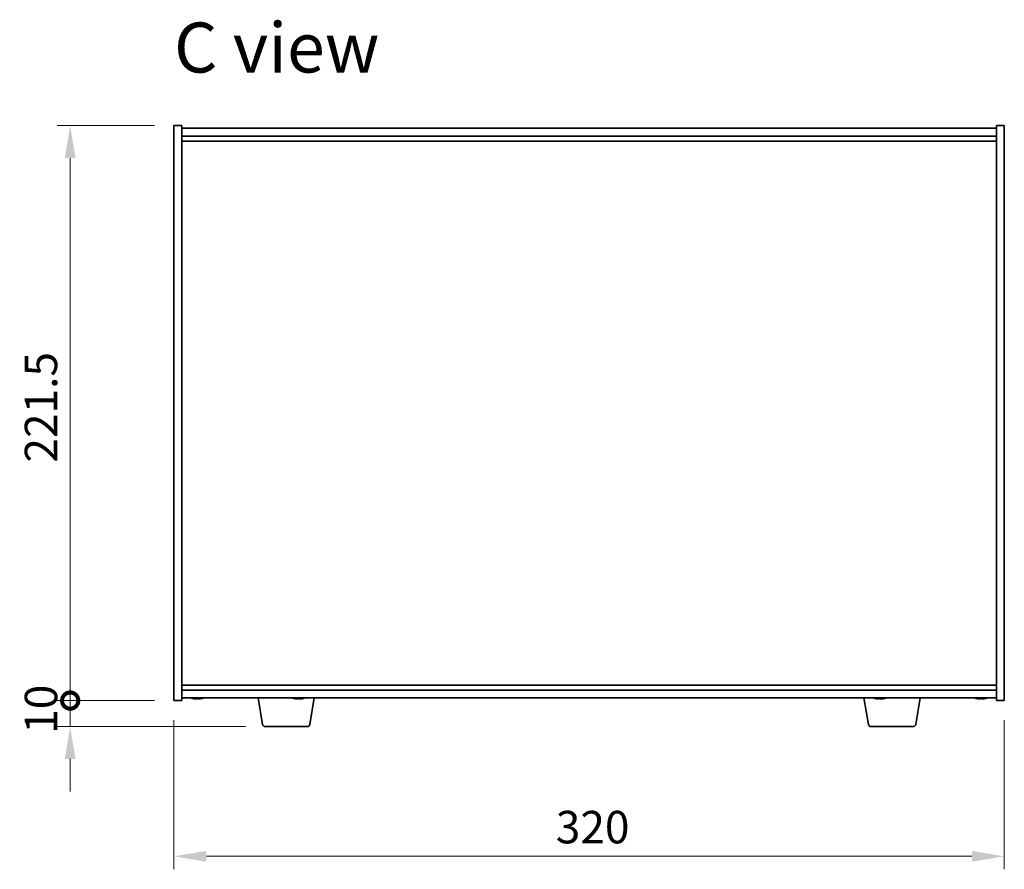
# Model space of a CAD drawing. Units: millimetres. Extents: x 72 to 10298, y -902 to 1606.
# Drawn here: x 3066 to 3445, y 807 to 1134 of the extents above; entities that cross this region are included whole.
import ezdxf

# ---------------------------------------------------------------- set-up
doc = ezdxf.new("R2010")
doc.units = ezdxf.units.MM
doc.header["$LTSCALE"] = 5
doc.layers.get('Defpoints').update_dxf_attribs({"lineweight": 25})
for name, color, linetype, lineweight in [('Dimension (ISO)', 7, 'Continuous', 18), ('Symbol (ISO)', 7, 'Continuous', 18), ('Visible (ISO)', 7, 'Continuous', 35)]:
    doc.layers.add(name, color=color, linetype=linetype, lineweight=lineweight)
doc.styles.add('Note Text (TK)', font='txt')
doc.dimstyles.new('Default - Method 1b (TK)', dxfattribs={"dimscale": 5, "dimtxt": 2.5, "dimasz": 2.5, "dimexe": 1, "dimexo": 1.5, "dimgap": 1, "dimtad": 1, "dimtoh": 1, "dimrnd": 1e-08, "dimdsep": 46, "dimtxsty": 'Note Text (TK)', "dimcen": 0.09, "dimdle": 5, "dimclrd": 100, "dimclre": 100, "dimclrt": 7, "dimadec": 1, "dimazin": 1, "dimtfac": 1, "dimtmove": 0, "dimatfit": 3, "dimfxl": 0, "dimtolj": 1, "dimlwd": -1, "dimlwe": -1, "dimarcsym": 0})

# ---------------------------------------------------------------- blocks, each defined once
blk = doc.blocks.new('*D17')
at = {"layer": 'Defpoints', "color": 0, "transparency": 16777216}
for p in [(3125.37, 871.62), (3445.37, 871.62), (3445.37, 811.62)]:
    blk.add_point(p, dxfattribs=at)
at = {"layer": 'Dimension (ISO)', "color": 100, "transparency": 16777216}
for p, q in [((3125.37, 864.12), (3125.37, 806.62)), ((3445.37, 864.12), (3445.37, 806.62)), ((3137.87, 811.62), (3432.87, 811.62))]:
    blk.add_line(p, q, dxfattribs=at)
for points in [[(3137.87, 813.7), (3137.87, 809.54), (3125.37, 811.62)], [(3432.87, 813.7), (3432.87, 809.54), (3445.37, 811.62)]]:
    blk.add_solid(points, dxfattribs=at)
at = {"layer": 'Dimension (ISO)', "color": 7, "transparency": 16777216, "insert": (3272.52, 822.87), "char_height": 12.5, "attachment_point": 4, "style": 'Note Text (TK)'}
blk.add_mtext('\\A1;320', dxfattribs=at)
blk = doc.blocks.new('_DotSmall')
at = {"color": 0, "linetype": 'ByBlock', "const_width": 0.5}
blk.add_lwpolyline([(-0.0625, 0, 1), (0.0625, 0, 1)], format="xyb", close=True, dxfattribs=at)
blk = doc.blocks.new('*D18')
at = {"layer": 'Defpoints', "color": 0, "transparency": 16777216}
for p in [(3085.37, 1093.12), (3125.37, 1093.12), (3125.37, 871.62)]:
    blk.add_point(p, dxfattribs=at)
at = {"layer": 'Dimension (ISO)', "color": 100, "transparency": 16777216}
for p, q in [((3117.87, 1093.12), (3080.37, 1093.12)), ((3085.37, 871.62), (3085.37, 1080.62)), ((3117.87, 871.62), (3080.37, 871.62))]:
    blk.add_line(p, q, dxfattribs=at)
blk.add_solid([(3083.29, 1080.62), (3087.45, 1080.62), (3085.37, 1093.12)], dxfattribs=at)
at = {"layer": 'Dimension (ISO)', "color": 100, "transparency": 16777216, "xscale": 12.5, "yscale": 12.5, "zscale": 12.5, "rotation": 270}
blk.add_blockref('_DotSmall', (3085.37, 871.62), dxfattribs=at)
at = {"layer": 'Dimension (ISO)', "color": 7, "transparency": 16777216, "insert": (3074.12, 963.32), "char_height": 12.5, "attachment_point": 4, "rotation": 90, "style": 'Note Text (TK)'}
blk.add_mtext('\\A1;221.5', dxfattribs=at)
blk = doc.blocks.new('*D19')
at = {"layer": 'Defpoints', "color": 0, "transparency": 16777216}
for p in [(3085.37, 871.62), (3125.37, 871.62), (3160.47, 861.62)]:
    blk.add_point(p, dxfattribs=at)
at = {"layer": 'Dimension (ISO)', "color": 100, "transparency": 16777216}
for p, q in [((3085.37, 871.62), (3085.37, 884.12)), ((3117.87, 871.62), (3080.37, 871.62)), ((3085.37, 861.62), (3085.37, 871.62)), ((3152.97, 861.62), (3080.37, 861.62)), ((3085.37, 849.12), (3085.37, 836.62))]:
    blk.add_line(p, q, dxfattribs=at)
blk.add_solid([(3083.29, 849.12), (3087.45, 849.12), (3085.37, 861.62)], dxfattribs=at)
at = {"layer": 'Dimension (ISO)', "color": 100, "transparency": 16777216, "xscale": 12.5, "yscale": 12.5, "zscale": 12.5, "rotation": 270}
blk.add_blockref('_DotSmall', (3085.37, 871.62), dxfattribs=at)
at = {"layer": 'Dimension (ISO)', "color": 7, "transparency": 16777216, "insert": (3074.12, 858.81), "char_height": 12.5, "attachment_point": 4, "rotation": 90, "style": 'Note Text (TK)'}
blk.add_mtext('\\A1;10', dxfattribs=at)

msp = doc.modelspace()

# ---------------------------------------------------------------- linework, layer by layer
at = {"layer": 'Visible (ISO)'}
for p, q in [((3125.3705, 871.6206), (3125.3705, 1093.1206)), ((3125.3705, 1093.1206), (3128.3705, 1093.1206)), ((3128.3705, 1093.1206), (3128.3705, 871.6206)), ((3445.3705, 1093.1206), (3442.3705, 1093.1206)), ((3442.3705, 871.6206), (3442.3705, 1093.1206)), ((3445.3705, 1093.1206), (3445.3705, 871.6206)), ((3128.3705, 1092.1206), (3442.3705, 1092.1206)), ((3128.3705, 1089.1206), (3442.3705, 1089.1206)), ((3128.3705, 1087.1206), (3442.3705, 1087.1206)), ((3442.3705, 877.6206), (3128.3705, 877.6206)), ((3442.3705, 875.6206), (3128.3705, 875.6206)), ((3125.3705, 871.6206), (3128.3705, 871.6206)), ((3442.3705, 872.6206), (3128.3705, 872.6206)), ((3133.8726, 872.438), (3133.8726, 872.2932)), ((3159.4812, 862.4562), (3157.7872, 872.6206)), ((3172.8726, 872.438), (3172.8726, 872.2932)), ((3177.7598, 862.4562), (3179.4538, 872.6206)), ((3392.9812, 862.4562), (3391.2872, 872.6206)), ((3396.8726, 872.438), (3396.8726, 872.2932)), ((3411.2598, 862.4562), (3412.9538, 872.6206)), ((3435.8726, 872.438), (3435.8726, 872.2932)), ((3445.3705, 871.6206), (3442.3705, 871.6206)), ((3176.7734, 861.6206), (3160.4676, 861.6206)), ((3410.2734, 861.6206), (3393.9676, 861.6206))]:
    msp.add_line(p, q, dxfattribs=at)
for centre, radius, start, end in [((3134.3705, 880.3708), 8.1502, 251.974995, 256.778399), ((3134.3705, 880.3708), 8.1502, 283.221601, 288.025005), ((3173.3705, 880.3708), 8.1502, 251.974995, 256.778399), ((3173.3705, 880.3708), 8.1502, 283.221601, 288.025005), ((3397.3705, 880.3708), 8.1502, 251.974995, 256.778399), ((3397.3705, 880.3708), 8.1502, 283.221601, 288.025005), ((3436.3705, 880.3708), 8.1502, 251.974995, 256.778399), ((3436.3705, 880.3708), 8.1502, 283.221601, 288.025005), ((3160.4676, 862.6206), 1, 189.462322, 270), ((3176.7734, 862.6206), 1, 270, 350.537678), ((3393.9676, 862.6206), 1, 189.462322, 270), ((3410.2734, 862.6206), 1, 270, 350.537678)]:
    msp.add_arc(centre, radius, start, end, dxfattribs=at)
for centre, major_axis, ratio, start_param, end_param in [((3132.5345, 880.3708), (0, -7.9375), 0.12276749, 6.23655411, 6.27268871), ((3134.3251, 880.3708), (0, -8.1418), 0.99243546, 6.05396117, 6.14642619), ((3134.0033, 880.3708), (0, -8.1418), 0.12276749, 6.05396117, 6.14642619), ((3134.1434, 880.3708), (0, -7.9375), 0.99243546, 6.23655411, 6.3298165), ((3134.0033, 880.3708), (0, -8.1418), 0.12276749, 0.13675912, 0.22475369), ((3134.5976, 880.3708), (0, -7.9375), 0.99243546, 6.25434961, 6.27268871), ((3134.7377, 880.3708), (0, -8.1418), 0.12276749, 6.05396117, 6.14642619), ((3134.3251, 880.3708), (0, -8.1418), 0.99243546, 0.13675912, 0.22922414), ((3134.4159, 880.3708), (0, -8.1418), 0.99243546, 0.13675912, 0.22475369), ((3136.2065, 880.3708), (0, -7.9375), 0.12276749, 6.23655411, 6.312021), ((3171.5345, 880.3708), (0, -7.9375), 0.12276749, 6.23655411, 6.27268871), ((3173.3251, 880.3708), (0, -8.1418), 0.99243546, 6.05396117, 6.14642619), ((3173.0033, 880.3708), (0, -8.1418), 0.12276749, 6.05396117, 6.14642619), ((3173.1434, 880.3708), (0, -7.9375), 0.99243546, 6.23655411, 6.3298165), ((3173.0033, 880.3708), (0, -8.1418), 0.12276749, 0.13675912, 0.22475369), ((3173.5976, 880.3708), (0, -7.9375), 0.99243546, 6.25434961, 6.27268871), ((3173.7377, 880.3708), (0, -8.1418), 0.12276749, 6.05396117, 6.14642619), ((3173.3251, 880.3708), (0, -8.1418), 0.99243546, 0.13675912, 0.22922414), ((3173.4159, 880.3708), (0, -8.1418), 0.99243546, 0.13675912, 0.22475369), ((3175.2065, 880.3708), (0, -7.9375), 0.12276749, 6.23655411, 6.312021), ((3395.5345, 880.3708), (0, -7.9375), 0.12276749, 6.23655411, 6.27268871), ((3397.3251, 880.3708), (0, -8.1418), 0.99243546, 6.05396117, 6.14642619), ((3397.0033, 880.3708), (0, -8.1418), 0.12276749, 6.05396117, 6.14642619), ((3397.1434, 880.3708), (0, -7.9375), 0.99243546, 6.23655411, 6.3298165), ((3397.0033, 880.3708), (0, -8.1418), 0.12276749, 0.13675912, 0.22475369), ((3397.5976, 880.3708), (0, -7.9375), 0.99243546, 6.25434961, 6.27268871), ((3397.7377, 880.3708), (0, -8.1418), 0.12276749, 6.05396117, 6.14642619), ((3397.3251, 880.3708), (0, -8.1418), 0.99243546, 0.13675912, 0.22922414), ((3397.4159, 880.3708), (0, -8.1418), 0.99243546, 0.13675912, 0.22475369), ((3399.2065, 880.3708), (0, -7.9375), 0.12276749, 6.23655411, 6.312021), ((3434.5345, 880.3708), (0, -7.9375), 0.12276749, 6.23655411, 6.27268871), ((3436.3251, 880.3708), (0, -8.1418), 0.99243546, 6.05396117, 6.14642619), ((3436.0033, 880.3708), (0, -8.1418), 0.12276749, 6.05396117, 6.14642619), ((3436.1434, 880.3708), (0, -7.9375), 0.99243546, 6.23655411, 6.3298165), ((3436.0033, 880.3708), (0, -8.1418), 0.12276749, 0.13675912, 0.22475369), ((3436.5976, 880.3708), (0, -7.9375), 0.99243546, 6.25434961, 6.27268871), ((3436.7377, 880.3708), (0, -8.1418), 0.12276749, 6.05396117, 6.14642619), ((3436.3251, 880.3708), (0, -8.1418), 0.99243546, 0.13675912, 0.22922414), ((3436.4159, 880.3708), (0, -8.1418), 0.99243546, 0.13675912, 0.22475369), ((3438.2065, 880.3708), (0, -7.9375), 0.12276749, 6.23655411, 6.312021)]:
    msp.add_ellipse(centre, major_axis=major_axis, ratio=ratio, start_param=start_param, end_param=end_param, dxfattribs=at)
for points, knots in [([(3133.2235, 872.305), (3133.3152, 872.2923), (3133.4111, 872.2812), (3133.5829, 872.2665), (3133.6588, 872.2629), (3133.7735, 872.2629), (3133.8199, 872.2665), (3133.8723, 872.2812), (3133.8784, 872.2923), (3133.867, 872.305)], [0.113199271, 0.113199271, 0.113199271, 0.113199271, 0.141183811, 0.141183811, 0.169168352, 0.169168352, 0.197152892, 0.197152892, 0.225137433, 0.225137433, 0.225137433, 0.225137433]), ([(3134.1396, 872.305), (3134.1282, 872.2923), (3134.0978, 872.2812), (3134.0006, 872.2665), (3133.9338, 872.2629), (3133.8335, 872.2629), (3133.8046, 872.2634), (3133.774, 872.2643)], [0.2251642249, 0.2251642249, 0.2251642249, 0.2251642249, 0.2531487654, 0.2531487654, 0.2811333059, 0.2811333059, 0.2913133663, 0.2913133663, 0.2913133663, 0.2913133663]), ([(3134.6014, 872.305), (3134.6128, 872.2923), (3134.6432, 872.2812), (3134.7404, 872.2665), (3134.8072, 872.2629), (3134.9543, 872.2629), (3135.0442, 872.2665), (3135.2345, 872.2812), (3135.335, 872.2923), (3135.4267, 872.305)], [0, 0, 0, 0, 0.027984541, 0.027984541, 0.055969081, 0.055969081, 0.083953622, 0.083953622, 0.111938162, 0.111938162, 0.111938162, 0.111938162]), ([(3135.5175, 872.305), (3135.4258, 872.2923), (3135.3299, 872.2812), (3135.1581, 872.2665), (3135.0822, 872.2629), (3135.004, 872.2629), (3134.9846, 872.2634), (3134.9671, 872.2643)], [0.3383634956, 0.3383634956, 0.3383634956, 0.3383634956, 0.3663480361, 0.3663480361, 0.3943325766, 0.3943325766, 0.404512637, 0.404512637, 0.404512637, 0.404512637]), ([(3172.2235, 872.305), (3172.3152, 872.2923), (3172.4111, 872.2812), (3172.5829, 872.2665), (3172.6588, 872.2629), (3172.7735, 872.2629), (3172.8199, 872.2665), (3172.8723, 872.2812), (3172.8784, 872.2923), (3172.867, 872.305)], [0.113199271, 0.113199271, 0.113199271, 0.113199271, 0.141183811, 0.141183811, 0.169168352, 0.169168352, 0.197152892, 0.197152892, 0.225137433, 0.225137433, 0.225137433, 0.225137433]), ([(3173.1396, 872.305), (3173.1282, 872.2923), (3173.0978, 872.2812), (3173.0006, 872.2665), (3172.9338, 872.2629), (3172.8335, 872.2629), (3172.8046, 872.2634), (3172.774, 872.2643)], [0.2251642249, 0.2251642249, 0.2251642249, 0.2251642249, 0.2531487654, 0.2531487654, 0.2811333059, 0.2811333059, 0.2913133663, 0.2913133663, 0.2913133663, 0.2913133663]), ([(3173.6014, 872.305), (3173.6128, 872.2923), (3173.6432, 872.2812), (3173.7404, 872.2665), (3173.8072, 872.2629), (3173.9543, 872.2629), (3174.0442, 872.2665), (3174.2345, 872.2812), (3174.335, 872.2923), (3174.4267, 872.305)], [0, 0, 0, 0, 0.027984541, 0.027984541, 0.055969081, 0.055969081, 0.083953622, 0.083953622, 0.111938162, 0.111938162, 0.111938162, 0.111938162]), ([(3174.5175, 872.305), (3174.4258, 872.2923), (3174.3299, 872.2812), (3174.1581, 872.2665), (3174.0822, 872.2629), (3174.004, 872.2629), (3173.9846, 872.2634), (3173.9671, 872.2643)], [0.3383634956, 0.3383634956, 0.3383634956, 0.3383634956, 0.3663480361, 0.3663480361, 0.3943325766, 0.3943325766, 0.404512637, 0.404512637, 0.404512637, 0.404512637]), ([(3396.2235, 872.305), (3396.3152, 872.2923), (3396.4111, 872.2812), (3396.5829, 872.2665), (3396.6588, 872.2629), (3396.7735, 872.2629), (3396.8199, 872.2665), (3396.8723, 872.2812), (3396.8784, 872.2923), (3396.867, 872.305)], [0.113199271, 0.113199271, 0.113199271, 0.113199271, 0.141183811, 0.141183811, 0.169168352, 0.169168352, 0.197152892, 0.197152892, 0.225137433, 0.225137433, 0.225137433, 0.225137433]), ([(3397.1396, 872.305), (3397.1282, 872.2923), (3397.0978, 872.2812), (3397.0006, 872.2665), (3396.9338, 872.2629), (3396.8335, 872.2629), (3396.8046, 872.2634), (3396.774, 872.2643)], [0.2251642249, 0.2251642249, 0.2251642249, 0.2251642249, 0.2531487654, 0.2531487654, 0.2811333059, 0.2811333059, 0.2913133663, 0.2913133663, 0.2913133663, 0.2913133663]), ([(3397.6014, 872.305), (3397.6128, 872.2923), (3397.6432, 872.2812), (3397.7404, 872.2665), (3397.8072, 872.2629), (3397.9543, 872.2629), (3398.0442, 872.2665), (3398.2345, 872.2812), (3398.335, 872.2923), (3398.4267, 872.305)], [0, 0, 0, 0, 0.027984541, 0.027984541, 0.055969081, 0.055969081, 0.083953622, 0.083953622, 0.111938162, 0.111938162, 0.111938162, 0.111938162]), ([(3398.5175, 872.305), (3398.4258, 872.2923), (3398.3299, 872.2812), (3398.1581, 872.2665), (3398.0822, 872.2629), (3398.004, 872.2629), (3397.9846, 872.2634), (3397.9671, 872.2643)], [0.3383634956, 0.3383634956, 0.3383634956, 0.3383634956, 0.3663480361, 0.3663480361, 0.3943325766, 0.3943325766, 0.404512637, 0.404512637, 0.404512637, 0.404512637]), ([(3435.2235, 872.305), (3435.3152, 872.2923), (3435.4111, 872.2812), (3435.5829, 872.2665), (3435.6588, 872.2629), (3435.7735, 872.2629), (3435.8199, 872.2665), (3435.8723, 872.2812), (3435.8784, 872.2923), (3435.867, 872.305)], [0.113199271, 0.113199271, 0.113199271, 0.113199271, 0.141183811, 0.141183811, 0.169168352, 0.169168352, 0.197152892, 0.197152892, 0.225137433, 0.225137433, 0.225137433, 0.225137433]), ([(3436.1396, 872.305), (3436.1282, 872.2923), (3436.0978, 872.2812), (3436.0006, 872.2665), (3435.9338, 872.2629), (3435.8335, 872.2629), (3435.8046, 872.2634), (3435.774, 872.2643)], [0.2251642249, 0.2251642249, 0.2251642249, 0.2251642249, 0.2531487654, 0.2531487654, 0.2811333059, 0.2811333059, 0.2913133663, 0.2913133663, 0.2913133663, 0.2913133663]), ([(3436.6014, 872.305), (3436.6128, 872.2923), (3436.6432, 872.2812), (3436.7404, 872.2665), (3436.8072, 872.2629), (3436.9543, 872.2629), (3437.0442, 872.2665), (3437.2345, 872.2812), (3437.335, 872.2923), (3437.4267, 872.305)], [0, 0, 0, 0, 0.027984541, 0.027984541, 0.055969081, 0.055969081, 0.083953622, 0.083953622, 0.111938162, 0.111938162, 0.111938162, 0.111938162]), ([(3437.5175, 872.305), (3437.4258, 872.2923), (3437.3299, 872.2812), (3437.1581, 872.2665), (3437.0822, 872.2629), (3437.004, 872.2629), (3436.9846, 872.2634), (3436.9671, 872.2643)], [0.3383634956, 0.3383634956, 0.3383634956, 0.3383634956, 0.3663480361, 0.3663480361, 0.3943325766, 0.3943325766, 0.404512637, 0.404512637, 0.404512637, 0.404512637])]:
    msp.add_open_spline(points, degree=3, knots=knots, dxfattribs=at)

# ---------------------------------------------------------------- texts
at = {"layer": 'Symbol (ISO)', "color": 7, "insert": (3125.3974, 1123.2106), "char_height": 19.25, "width": 96.050705, "attachment_point": 4, "line_spacing_factor": 1.5, "style": 'Note Text (TK)'}
msp.add_mtext('{\\fＭＳ Ｐゴシック|b0|i0;\\H19.2500;C view}', dxfattribs=at)

# ---------------------------------------------------------------- dimensions: what is measured, and where the dimension line sits
at = {"layer": 'Dimension (ISO)', "color": 100, "true_color": 0x00ff3f}
for base, p1, p2, override, picture, middle in [((3085.3705, 1093.1206), (3125.3705, 871.6206), (3125.3705, 1093.1206), {"dimtoh": 0, "dimblk1": 'DotSmall', "dimsah": 1, "dimdle": 0, "dimtofl": 0, "dimatfit": 1}, '*D18', (3085.3705, 982.4256)), ((3085.3705, 871.6206), (3160.4676, 861.6206), (3125.3705, 871.6206), {"dimtoh": 0, "dimblk2": 'DotSmall', "dimsah": 1, "dimdle": 0, "dimatfit": 1}, '*D19', (3085.3705, 866.6206))]:
    dim = msp.add_linear_dim(base=base, p1=p1, p2=p2, angle=90, dimstyle='Default - Method 1b (TK)', override=override, dxfattribs=at)
    dim.commit()
    dim.dimension.update_dxf_attribs({"geometry": picture, "text_midpoint": middle, "dimtype": 160})
dim = msp.add_linear_dim(base=(3445.3705, 811.6206), p1=(3125.3705, 871.6206), p2=(3445.3705, 871.6206), dimstyle='Default - Method 1b (TK)', override={"dimtoh": 0, "dimtofl": 0, "dimatfit": 1}, dxfattribs=at)
dim.commit()
dim.dimension.update_dxf_attribs({"geometry": '*D17', "text_midpoint": (3285.3705, 811.6206), "dimtype": 160})

doc.saveas('drawing.dxf')
